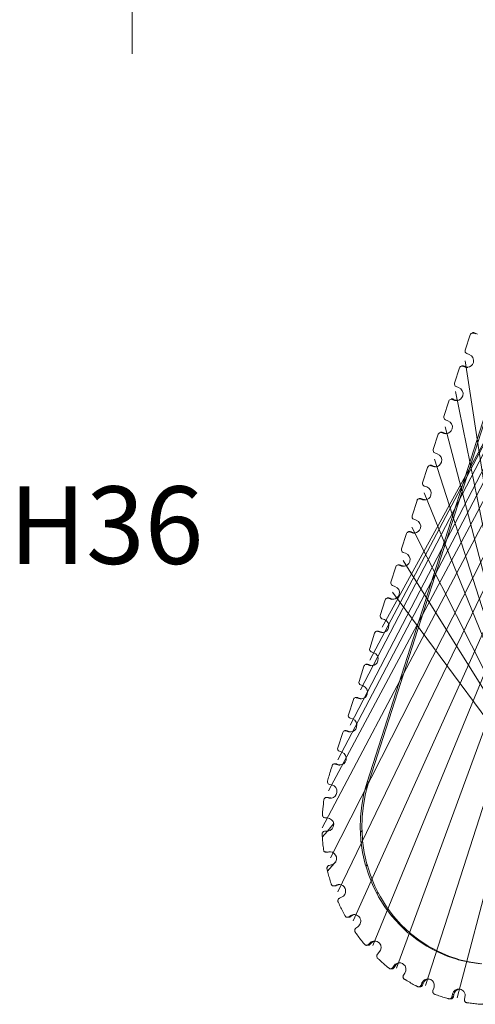
# Model space of a CAD drawing. Units: inches. Extents: x -66 to -12, y -37 to 232.
# Drawn here: x -64 to -47, y 39 to 76 of the extents above; entities that cross this region are included whole.
import ezdxf

# ---------------------------------------------------------------- set-up
doc = ezdxf.new("R2010")
doc.units = ezdxf.units.IN
doc.header["$MEASUREMENT"] = 0
doc.layers.add('Layer 1', color=7, linetype='Continuous')

msp = doc.modelspace()

# ---------------------------------------------------------------- linework, layer by layer
at = {"layer": 'Layer 1', "color": 251, "lineweight": 9}
for points in [[(-59.918, 97.552), (-59.918, 75.096)], [(-38.557, 75.19), (-50.501, 53.503)], [(-39.191, 74.522), (-50.968, 52.262)], [(-39.657, 73.55), (-51.317, 51.137)], [(-39.89, 72.542), (-51.706, 49.816)], [(-51.064, 47.669), (-46.392, 62.221), (-46.041, 63.316), (-45.69, 64.411), (-45.339, 65.504), (-44.99, 66.599), (-44.635, 67.692), (-44.285, 68.79), (-43.935, 69.883), (-43.584, 70.98), (-43.302, 71.854)], [(-43.24, 71.854), (-43.536, 70.923), (-43.891, 69.83), (-44.242, 68.736), (-44.593, 67.643), (-44.942, 66.547), (-45.294, 65.453), (-45.645, 64.36), (-45.998, 63.266), (-46.349, 62.173), (-51.003, 47.669)], [(-40.277, 71.144), (-52.171, 48.498)], [(-40.433, 69.98), (-52.52, 47.333)], [(-40.743, 68.7), (-52.752, 45.937)], [(-40.938, 67.459), (-52.442, 44.811)], [(-41.21, 66.217), (-52.171, 43.53)], [(-41.441, 64.974), (-51.588, 42.444)], [(-47.037, 64.599), (-47.098, 64.599)], [(-46.972, 64.546), (-47.065, 64.576)], [(-47.058, 64.582), (-46.995, 64.582)], [(-47, 64.576), (-47.021, 64.582), (-47.032, 64.582)], [(-46.908, 64.544), (-47, 64.576)], [(-47.186, 64.514), (-47.373, 63.939)], [(-47.218, 63.776), (-47.311, 63.81)], [(-41.751, 63.695), (-50.854, 41.513)], [(-43.973, 41.389), (-47.372, 63.53)], [(-47.587, 63.266), (-47.773, 62.69)], [(-47.435, 63.349), (-47.5, 63.349)], [(-47.373, 63.294), (-47.466, 63.329)], [(-47.459, 63.332), (-47.394, 63.332)], [(-47.401, 63.329), (-47.419, 63.332), (-47.432, 63.334)], [(-47.31, 63.296), (-47.401, 63.329)], [(-47.304, 63.299), (-47.366, 63.299)], [(-47.31, 63.296), (-47.266, 63.286)], [(-41.946, 62.453), (-49.96, 40.659)], [(-43.321, 40.68), (-47.731, 62.378)], [(-47.619, 62.529), (-47.713, 62.562)], [(-47.988, 62.019), (-48.173, 61.439)], [(-47.839, 62.1), (-47.901, 62.1)], [(-47.773, 62.046), (-47.867, 62.079)], [(-47.858, 62.084), (-47.796, 62.084)], [(-47.802, 62.081), (-47.82, 62.084), (-47.834, 62.086)], [(-47.712, 62.046), (-47.802, 62.081)], [(-47.704, 62.051), (-47.767, 62.051)], [(-47.665, 62.036), (-47.691, 62.042), (-47.694, 62.042), (-47.713, 62.046)], [(-48.02, 61.279), (-48.113, 61.313)], [(-42.063, 61.134), (-48.872, 40.001)], [(-48.239, 60.851), (-48.302, 60.851)], [(-48.173, 60.798), (-48.267, 60.832)], [(-48.26, 60.835), (-48.195, 60.835)], [(-48.203, 60.832), (-48.221, 60.837), (-48.233, 60.837)], [(-48.113, 60.8), (-48.203, 60.832)], [(-42.609, 40.026), (-48.126, 61.048)], [(-48.388, 60.766), (-48.574, 60.19)], [(-48.105, 60.802), (-48.168, 60.802)], [(-48.113, 60.8), (-48.065, 60.788)], [(-42.051, 39.67), (-48.522, 59.826)], [(-48.421, 60.03), (-48.515, 60.063)], [(-42.296, 59.933), (-47.67, 39.535)], [(-48.788, 59.518), (-48.975, 58.943)], [(-48.64, 59.601), (-48.703, 59.601)], [(-48.574, 59.551), (-48.668, 59.583)], [(-48.658, 59.587), (-48.597, 59.587)], [(-48.604, 59.583), (-48.623, 59.588), (-48.635, 59.588)], [(-48.513, 59.551), (-48.604, 59.583)], [(-48.506, 59.554), (-48.567, 59.554)], [(-48.513, 59.551), (-48.466, 59.539)], [(-48.821, 58.782), (-48.913, 58.814)], [(-49.181, 58.27), (-49.367, 57.695)], [(-49.04, 58.352), (-49.104, 58.352)], [(-48.975, 58.303), (-49.067, 58.334)], [(-49.059, 58.338), (-48.998, 58.338)], [(-49.004, 58.333), (-49.023, 58.34), (-49.035, 58.341)], [(-48.913, 58.302), (-49.004, 58.333)], [(-48.906, 58.305), (-48.969, 58.305)], [(-41.183, 39.581), (-48.918, 58.567)], [(-48.913, 58.302), (-48.868, 58.291)], [(-49.214, 57.533), (-49.306, 57.567)], [(-40.399, 39.488), (-49.386, 57.274)], [(-49.582, 57.024), (-49.768, 56.447)], [(-49.441, 57.102), (-49.504, 57.102)], [(-49.461, 57.089), (-49.398, 57.089)], [(-49.367, 57.054), (-49.46, 57.087)], [(-49.406, 57.087), (-49.424, 57.09), (-49.435, 57.091)], [(-49.313, 57.052), (-49.406, 57.087)], [(-49.306, 57.055), (-49.37, 57.055)], [(-49.313, 57.052), (-49.268, 57.043)], [(-39.503, 39.665), (-49.708, 56.014)], [(-49.614, 56.287), (-49.706, 56.317)], [(-49.984, 55.775), (-50.169, 55.2)], [(-49.843, 55.853), (-49.905, 55.853)], [(-49.86, 55.841), (-49.799, 55.841)], [(-49.768, 55.804), (-49.86, 55.84)], [(-49.807, 55.838), (-49.824, 55.842), (-49.836, 55.843)], [(-49.714, 55.806), (-49.807, 55.838)], [(-49.707, 55.81), (-49.77, 55.81)], [(-49.669, 55.792), (-49.693, 55.801), (-49.697, 55.801), (-49.714, 55.804)], [(-50.015, 55.038), (-50.107, 55.07)], [(-50.382, 54.527), (-50.569, 53.947)], [(-50.244, 54.604), (-50.305, 54.604)], [(-50.262, 54.592), (-50.199, 54.592)], [(-50.169, 54.556), (-50.262, 54.589)], [(-50.206, 54.59), (-50.226, 54.593), (-50.237, 54.594)], [(-50.115, 54.557), (-50.206, 54.59)], [(-50.107, 54.56), (-50.171, 54.56)], [(-50.07, 54.544), (-50.095, 54.553), (-50.098, 54.553), (-50.115, 54.556)], [(-38.832, 39.599), (-50.105, 54.826)], [(-50.414, 53.787), (-50.509, 53.819)], [(-50.783, 53.276), (-50.968, 52.699)], [(-50.644, 53.354), (-50.708, 53.354)], [(-50.662, 53.342), (-50.599, 53.342)], [(-50.569, 53.308), (-50.66, 53.34)], [(-50.608, 53.34), (-50.625, 53.344), (-50.639, 53.346)], [(-50.516, 53.308), (-50.608, 53.34)], [(-50.509, 53.311), (-50.57, 53.311)], [(-50.516, 53.308), (-50.47, 53.296)], [(-50.815, 52.539), (-50.907, 52.57)], [(-51.184, 52.028), (-51.369, 51.452)], [(-51.046, 52.105), (-51.108, 52.105)], [(-51.063, 52.094), (-51, 52.094)], [(-50.968, 52.062), (-51.061, 52.092)], [(-51.009, 52.092), (-51.028, 52.098), (-51.04, 52.098)], [(-50.916, 52.062), (-51.009, 52.092)], [(-50.908, 52.063), (-50.971, 52.063)], [(-50.916, 52.062), (-50.87, 52.048)], [(-51.216, 51.292), (-51.308, 51.324)], [(-51.447, 50.856), (-51.509, 50.856)], [(-51.402, 50.845), (-51.464, 50.845)], [(-51.369, 50.812), (-51.462, 50.844)], [(-51.409, 50.843), (-51.428, 50.848), (-51.44, 50.848)], [(-51.409, 50.843), (-51.318, 50.811)], [(-51.584, 50.78), (-51.769, 50.205)], [(-51.372, 50.812), (-51.309, 50.812)], [(-51.272, 50.8), (-51.318, 50.811)], [(-51.616, 50.043), (-51.709, 50.076)], [(-51.985, 49.532), (-52.171, 48.956)], [(-51.848, 49.606), (-51.909, 49.606), (-51.912, 49.606)], [(-51.864, 49.597), (-51.801, 49.597)], [(-51.769, 49.564), (-51.863, 49.596)], [(-51.81, 49.596), (-51.828, 49.599), (-51.842, 49.6)], [(-51.72, 49.564), (-51.81, 49.596)], [(-51.71, 49.565), (-51.772, 49.565)], [(-51.72, 49.564), (-51.674, 49.554)], [(-52.017, 48.794), (-52.109, 48.827)], [(-52.327, 48.355), (-52.333, 48.355)], [(-52.27, 48.355), (-52.295, 48.355), (-52.298, 48.355)], [(-52.265, 48.348), (-52.202, 48.348)], [(-52.171, 48.313), (-52.263, 48.346)], [(-52.119, 48.315), (-52.211, 48.347)], [(-52.112, 48.316), (-52.173, 48.316)], [(-52.074, 48.301), (-52.098, 48.309), (-52.102, 48.309), (-52.119, 48.313)], [(-52.395, 47.562), (-52.481, 47.579)], [(-51.064, 47.669), (-51.098, 47.537), (-51.104, 47.533), (-51.185, 47.236), (-51.268, 46.801), (-51.314, 46.353), (-51.325, 45.907), (-51.318, 45.774), (-51.297, 45.456), (-51.236, 45.013), (-51.135, 44.579), (-51.111, 44.505), (-51, 44.156), (-50.831, 43.743), (-50.701, 43.482), (-50.631, 43.346), (-50.395, 42.971), (-50.141, 42.628), (-50.133, 42.621), (-49.839, 42.29), (-49.526, 41.991), (-49.45, 41.932), (-49.181, 41.724), (-48.821, 41.482), (-48.635, 41.384), (-48.442, 41.28), (-48.048, 41.109), (-47.687, 40.991), (-47.641, 40.975), (-47.226, 40.88), (-46.8, 40.822)], [(-51.003, 47.669), (-51.011, 47.644), (-51.122, 47.236), (-51.203, 46.801), (-51.25, 46.353), (-51.261, 45.907), (-51.257, 45.845), (-51.236, 45.456), (-51.171, 45.013), (-51.072, 44.579), (-51.064, 44.559), (-50.939, 44.156), (-50.771, 43.743), (-50.658, 43.524), (-50.567, 43.346), (-50.334, 42.971), (-50.106, 42.67), (-50.07, 42.621), (-49.78, 42.29), (-49.462, 41.991), (-49.426, 41.963), (-49.122, 41.724), (-48.762, 41.482), (-48.614, 41.405), (-48.38, 41.28), (-47.985, 41.109), (-47.674, 41.004), (-47.581, 40.975), (-47.16, 40.88), (-46.739, 40.822)], [(-51.096, 47.534), (-51.094, 47.539), (-51.004, 47.646)], [(-51.059, 47.67), (-50.994, 47.67)], [(-52.551, 47.091), (-52.595, 47.091), (-52.613, 47.091)], [(-52.493, 47.066), (-52.578, 47.086)], [(-52.578, 47.086), (-52.517, 47.086)], [(-52.543, 47.086), (-52.543, 47.086), (-52.525, 47.085)], [(-52.438, 47.067), (-52.525, 47.085)], [(-52.43, 47.068), (-52.493, 47.068)], [(-52.421, 47.066), (-52.438, 47.066)], [(-52.753, 45.586), (-52.555, 45.818), (-52.328, 46.087)], [(-52.566, 46.322), (-52.653, 46.322)], [(-52.57, 45.814), (-52.656, 45.814)], [(-51.251, 45.847), (-51.313, 45.775)], [(-52.67, 45.035), (-52.604, 45.035)], [(-52.53, 45.025), (-52.594, 45.025)], [(-52.507, 45.041), (-52.573, 45.027), (-52.591, 45.024)], [(-52.538, 45.024), (-52.453, 45.041)], [(-52.508, 45.042), (-52.444, 45.042)], [(-52.438, 45.044), (-52.448, 45.041), (-52.453, 45.041)], [(-52.555, 44.309), (-52.31, 44.598), (-52.252, 44.668)], [(-52.416, 44.544), (-52.498, 44.524)], [(-51.057, 44.56), (-51.104, 44.506)], [(-52.205, 43.797), (-52.287, 43.764)], [(-52.237, 43.763), (-52.154, 43.797)], [(-52.209, 43.797), (-52.145, 43.797)], [(-52.154, 43.797), (-52.119, 43.808), (-52.116, 43.808), (-52.095, 43.814)], [(-52.366, 43.762), (-52.366, 43.762)], [(-52.321, 43.762), (-52.304, 43.762)], [(-52.227, 43.764), (-52.289, 43.764)], [(-50.654, 43.525), (-50.692, 43.482)], [(-52.027, 43.329), (-52.106, 43.289)], [(-51.629, 42.638), (-51.554, 42.674), (-51.551, 42.674), (-51.544, 42.677), (-51.53, 42.677)], [(-50.1, 42.67), (-50.135, 42.629)], [(-51.834, 42.576), (-51.822, 42.576), (-51.768, 42.576)], [(-51.697, 42.591), (-51.759, 42.591)], [(-51.684, 42.638), (-51.755, 42.589)], [(-51.704, 42.589), (-51.631, 42.638)], [(-51.685, 42.638), (-51.623, 42.638)], [(-51.42, 42.217), (-51.491, 42.163)], [(-49.422, 41.963), (-49.445, 41.932)], [(-50.955, 41.612), (-51.019, 41.548)], [(-50.956, 41.548), (-51.019, 41.548)], [(-50.964, 41.548), (-50.901, 41.612)], [(-50.957, 41.612), (-50.894, 41.612)], [(-50.763, 41.682), (-50.822, 41.666), (-50.901, 41.612)], [(-51.087, 41.52), (-51.025, 41.52)], [(-51.076, 41.519), (-51.079, 41.519)], [(-50.619, 41.251), (-50.675, 41.185)], [(-48.609, 41.405), (-48.63, 41.384)], [(-47.669, 41.004), (-47.681, 40.991)], [(-50.224, 40.637), (-50.223, 40.637)], [(-50.162, 40.637), (-50.162, 40.637)], [(-50.036, 40.679), (-50.098, 40.679)], [(-50.051, 40.755), (-50.095, 40.676)], [(-50.051, 40.754), (-49.988, 40.754)], [(-50.045, 40.677), (-49.996, 40.754)], [(-49.649, 40.469), (-49.695, 40.389)], [(-49.002, 40.096), (-49.035, 40.014)], [(-49.002, 40.097), (-48.94, 40.097)], [(-48.981, 40.012), (-48.948, 40.097)], [(-49.149, 39.953), (-49.121, 39.953), (-49.087, 39.953)], [(-48.973, 40.014), (-49.036, 40.014)], [(-48.556, 39.9), (-48.588, 39.814)], [(-47.97, 39.5), (-47.907, 39.5)], [(-47.851, 39.67), (-47.869, 39.581)], [(-47.806, 39.58), (-47.869, 39.58)], [(-47.853, 39.67), (-47.789, 39.67)], [(-47.814, 39.581), (-47.796, 39.669)], [(-47.379, 39.567), (-47.397, 39.478)]]:
    msp.add_lwpolyline(points, dxfattribs=at)
for points, knots in [([(-47.186, 64.514), (-47.186, 64.514), (-47.186, 64.519), (-47.186, 64.519), (-47.172, 64.556), (-47.132, 64.582), (-47.093, 64.582), (-47.082, 64.582), (-47.076, 64.582), (-47.065, 64.576)], [0, 0, 0, 0, 1, 1, 1, 2, 2, 2, 3, 3, 3, 3]), ([(-47.373, 63.294), (-47.347, 63.287), (-47.318, 63.285), (-47.295, 63.287), (-47.295, 63.287), (-47.291, 63.291), (-47.291, 63.291), (-47.186, 63.294), (-47.093, 63.358), (-47.061, 63.47), (-47.025, 63.598), (-47.093, 63.731), (-47.218, 63.776)], [0, 0, 0, 0, 1, 1, 1, 2, 2, 2, 3, 3, 3, 4, 4, 4, 4]), ([(-47.466, 63.329), (-47.478, 63.334), (-47.484, 63.334), (-47.495, 63.334), (-47.532, 63.334), (-47.572, 63.308), (-47.587, 63.269), (-47.587, 63.269), (-47.587, 63.266), (-47.587, 63.266)], [0, 0, 0, 0, 1, 1, 1, 2, 2, 2, 3, 3, 3, 3]), ([(-47.773, 62.046), (-47.744, 62.039), (-47.723, 62.036), (-47.694, 62.042), (-47.694, 62.042), (-47.691, 62.042), (-47.691, 62.042), (-47.587, 62.046), (-47.495, 62.111), (-47.463, 62.221), (-47.425, 62.35), (-47.495, 62.484), (-47.619, 62.529)], [0, 0, 0, 0, 1, 1, 1, 2, 2, 2, 3, 3, 3, 4, 4, 4, 4]), ([(-47.867, 62.079), (-47.876, 62.082), (-47.884, 62.086), (-47.895, 62.086), (-47.935, 62.086), (-47.973, 62.061), (-47.988, 62.022), (-47.988, 62.022), (-47.988, 62.019), (-47.988, 62.019)], [0, 0, 0, 0, 1, 1, 1, 2, 2, 2, 3, 3, 3, 3]), ([(-48.173, 60.798), (-48.143, 60.788), (-48.113, 60.788), (-48.084, 60.792), (-47.982, 60.798), (-47.891, 60.87), (-47.864, 60.975), (-47.828, 61.098), (-47.895, 61.234), (-48.02, 61.279)], [0, 0, 0, 0, 1, 1, 1, 2, 2, 2, 3, 3, 3, 3]), ([(-48.388, 60.766), (-48.388, 60.766), (-48.388, 60.769), (-48.388, 60.769), (-48.37, 60.82), (-48.317, 60.849), (-48.267, 60.832)], [0, 0, 0, 0, 1, 1, 1, 2, 2, 2, 2]), ([(-48.574, 59.551), (-48.543, 59.54), (-48.515, 59.54), (-48.486, 59.544), (-48.38, 59.551), (-48.292, 59.617), (-48.265, 59.723), (-48.227, 59.851), (-48.296, 59.987), (-48.421, 60.03)], [0, 0, 0, 0, 1, 1, 1, 2, 2, 2, 3, 3, 3, 3]), ([(-48.788, 59.518), (-48.788, 59.518), (-48.788, 59.522), (-48.788, 59.522), (-48.771, 59.572), (-48.718, 59.601), (-48.668, 59.583)], [0, 0, 0, 0, 1, 1, 1, 2, 2, 2, 2]), ([(-48.975, 58.303), (-48.942, 58.291), (-48.913, 58.291), (-48.886, 58.294), (-48.781, 58.303), (-48.691, 58.372), (-48.662, 58.474), (-48.628, 58.603), (-48.696, 58.739), (-48.821, 58.782)], [0, 0, 0, 0, 1, 1, 1, 2, 2, 2, 3, 3, 3, 3]), ([(-49.067, 58.334), (-49.079, 58.339), (-49.086, 58.339), (-49.097, 58.339), (-49.136, 58.342), (-49.176, 58.313), (-49.191, 58.275), (-49.191, 58.275), (-49.191, 58.271), (-49.191, 58.271)], [0, 0, 0, 0, 1, 1, 1, 2, 2, 2, 3, 3, 3, 3]), ([(-49.367, 57.054), (-49.335, 57.044), (-49.306, 57.044), (-49.278, 57.047), (-49.174, 57.054), (-49.085, 57.123), (-49.056, 57.227), (-49.02, 57.355), (-49.087, 57.487), (-49.214, 57.533)], [0, 0, 0, 0, 1, 1, 1, 2, 2, 2, 3, 3, 3, 3]), ([(-49.46, 57.087), (-49.47, 57.091), (-49.478, 57.091), (-49.49, 57.091), (-49.528, 57.091), (-49.568, 57.066), (-49.582, 57.027), (-49.582, 57.027), (-49.582, 57.024), (-49.582, 57.024)], [0, 0, 0, 0, 1, 1, 1, 2, 2, 2, 3, 3, 3, 3]), ([(-49.768, 55.804), (-49.74, 55.797), (-49.718, 55.793), (-49.689, 55.801), (-49.689, 55.801), (-49.685, 55.801), (-49.685, 55.801), (-49.582, 55.804), (-49.49, 55.867), (-49.457, 55.978), (-49.422, 56.107), (-49.49, 56.24), (-49.614, 56.287)], [0, 0, 0, 0, 1, 1, 1, 2, 2, 2, 3, 3, 3, 4, 4, 4, 4]), ([(-49.86, 55.84), (-49.869, 55.844), (-49.879, 55.844), (-49.889, 55.844), (-49.93, 55.844), (-49.968, 55.819), (-49.984, 55.779), (-49.984, 55.779), (-49.984, 55.775), (-49.984, 55.775)], [0, 0, 0, 0, 1, 1, 1, 2, 2, 2, 3, 3, 3, 3]), ([(-50.169, 54.556), (-50.14, 54.547), (-50.117, 54.544), (-50.09, 54.553), (-50.09, 54.553), (-50.086, 54.553), (-50.086, 54.553), (-49.984, 54.556), (-49.889, 54.62), (-49.856, 54.731), (-49.822, 54.86), (-49.889, 54.993), (-50.015, 55.038)], [0, 0, 0, 0, 1, 1, 1, 2, 2, 2, 3, 3, 3, 4, 4, 4, 4]), ([(-50.262, 54.589), (-50.272, 54.592), (-50.282, 54.595), (-50.293, 54.595), (-50.331, 54.595), (-50.368, 54.57), (-50.382, 54.531), (-50.382, 54.531), (-50.382, 54.527), (-50.382, 54.527)], [0, 0, 0, 0, 1, 1, 1, 2, 2, 2, 3, 3, 3, 3]), ([(-50.569, 53.308), (-50.535, 53.297), (-50.509, 53.297), (-50.478, 53.301), (-50.376, 53.308), (-50.286, 53.38), (-50.258, 53.482), (-50.22, 53.608), (-50.29, 53.745), (-50.414, 53.787)], [0, 0, 0, 0, 1, 1, 1, 2, 2, 2, 3, 3, 3, 3]), ([(-50.783, 53.276), (-50.783, 53.276), (-50.783, 53.279), (-50.783, 53.279), (-50.766, 53.328), (-50.711, 53.358), (-50.66, 53.34)], [0, 0, 0, 0, 1, 1, 1, 2, 2, 2, 2]), ([(-50.968, 52.062), (-50.936, 52.049), (-50.907, 52.049), (-50.88, 52.052), (-50.776, 52.062), (-50.687, 52.127), (-50.657, 52.232), (-50.623, 52.361), (-50.689, 52.496), (-50.815, 52.539)], [0, 0, 0, 0, 1, 1, 1, 2, 2, 2, 3, 3, 3, 3]), ([(-51.061, 52.092), (-51.073, 52.096), (-51.082, 52.096), (-51.094, 52.096), (-51.134, 52.096), (-51.168, 52.071), (-51.184, 52.031), (-51.184, 52.031), (-51.184, 52.028), (-51.184, 52.028)], [0, 0, 0, 0, 1, 1, 1, 2, 2, 2, 3, 3, 3, 3]), ([(-51.369, 50.812), (-51.338, 50.801), (-51.308, 50.801), (-51.28, 50.805), (-51.175, 50.812), (-51.086, 50.879), (-51.059, 50.983), (-51.022, 51.113), (-51.09, 51.248), (-51.216, 51.292)], [0, 0, 0, 0, 1, 1, 1, 2, 2, 2, 3, 3, 3, 3]), ([(-51.462, 50.844), (-51.473, 50.848), (-51.483, 50.848), (-51.495, 50.848), (-51.533, 50.848), (-51.568, 50.823), (-51.584, 50.784), (-51.584, 50.784), (-51.584, 50.78), (-51.584, 50.78)], [0, 0, 0, 0, 1, 1, 1, 2, 2, 2, 3, 3, 3, 3]), ([(-51.769, 49.564), (-51.742, 49.558), (-51.709, 49.554), (-51.684, 49.558), (-51.579, 49.561), (-51.486, 49.632), (-51.459, 49.737), (-51.423, 49.865), (-51.491, 49.997), (-51.616, 50.043)], [0, 0, 0, 0, 1, 1, 1, 2, 2, 2, 3, 3, 3, 3]), ([(-51.863, 49.596), (-51.873, 49.599), (-51.881, 49.599), (-51.891, 49.599), (-51.891, 49.599), (-51.895, 49.599), (-51.895, 49.599), (-51.933, 49.599), (-51.969, 49.575), (-51.985, 49.536), (-51.985, 49.536), (-51.985, 49.532), (-51.985, 49.532)], [0, 0, 0, 0, 1, 1, 1, 2, 2, 2, 3, 3, 3, 4, 4, 4, 4]), ([(-52.171, 48.313), (-52.141, 48.306), (-52.119, 48.301), (-52.092, 48.31), (-52.092, 48.31), (-52.088, 48.31), (-52.088, 48.31), (-51.985, 48.313), (-51.891, 48.377), (-51.86, 48.487), (-51.824, 48.617), (-51.891, 48.749), (-52.017, 48.794)], [0, 0, 0, 0, 1, 1, 1, 2, 2, 2, 3, 3, 3, 4, 4, 4, 4]), ([(-52.263, 48.346), (-52.267, 48.346), (-52.27, 48.348), (-52.278, 48.348), (-52.278, 48.348), (-52.281, 48.348), (-52.281, 48.348), (-52.287, 48.351), (-52.298, 48.351), (-52.31, 48.348), (-52.31, 48.348), (-52.317, 48.348), (-52.317, 48.348), (-52.335, 48.346), (-52.352, 48.334), (-52.363, 48.32), (-52.37, 48.313), (-52.373, 48.306), (-52.376, 48.298), (-52.38, 48.294), (-52.38, 48.292), (-52.385, 48.288), (-52.385, 48.288), (-52.385, 48.285), (-52.385, 48.285), (-52.385, 48.285), (-52.385, 48.28), (-52.385, 48.28), (-52.385, 48.28), (-52.387, 48.277), (-52.387, 48.277), (-52.387, 48.277), (-52.387, 48.268), (-52.387, 48.268), (-52.387, 48.268), (-52.409, 48.207), (-52.409, 48.207), (-52.438, 48.116), (-52.463, 48.038), (-52.484, 47.962), (-52.507, 47.887), (-52.524, 47.821), (-52.542, 47.755), (-52.545, 47.741), (-52.55, 47.726), (-52.552, 47.71), (-52.555, 47.702), (-52.555, 47.693), (-52.555, 47.683), (-52.555, 47.677), (-52.555, 47.665), (-52.552, 47.659), (-52.55, 47.637), (-52.538, 47.62), (-52.528, 47.604), (-52.514, 47.595), (-52.496, 47.584), (-52.481, 47.579)], [0, 0, 0, 0, 1, 1, 1, 2, 2, 2, 3, 3, 3, 4, 4, 4, 5, 5, 5, 6, 6, 6, 7, 7, 7, 8, 8, 8, 9, 9, 9, 10, 10, 10, 11, 11, 11, 12, 12, 12, 13, 13, 13, 14, 14, 14, 15, 15, 15, 16, 16, 16, 17, 17, 17, 18, 18, 18, 19, 19, 19, 19]), ([(-52.263, 48.349), (-52.263, 48.349), (-52.263, 48.349), (-52.263, 48.349), (-52.252, 48.353), (-52.241, 48.353), (-52.229, 48.351), (-52.222, 48.35), (-52.216, 48.348), (-52.211, 48.347)], [0, 0, 0, 0, 1, 1, 1, 2, 2, 2, 3, 3, 3, 3]), ([(-52.493, 47.066), (-52.47, 47.061), (-52.448, 47.061), (-52.427, 47.066), (-52.427, 47.066), (-52.409, 47.066), (-52.409, 47.066), (-52.307, 47.083), (-52.215, 47.168), (-52.202, 47.277), (-52.18, 47.408), (-52.267, 47.533), (-52.395, 47.562)], [0, 0, 0, 0, 1, 1, 1, 2, 2, 2, 3, 3, 3, 4, 4, 4, 4]), ([(-52.693, 47), (-52.707, 46.89), (-52.719, 46.777), (-52.731, 46.658), (-52.738, 46.596), (-52.741, 46.535), (-52.745, 46.475), (-52.745, 46.461), (-52.749, 46.446), (-52.749, 46.433), (-52.749, 46.433), (-52.749, 46.425), (-52.749, 46.425), (-52.749, 46.425), (-52.749, 46.418), (-52.749, 46.418), (-52.749, 46.415), (-52.749, 46.412), (-52.745, 46.403), (-52.745, 46.396), (-52.741, 46.386), (-52.738, 46.377), (-52.731, 46.36), (-52.717, 46.346), (-52.703, 46.336), (-52.686, 46.329), (-52.671, 46.322), (-52.653, 46.322)], [0, 0, 0, 0, 1, 1, 1, 2, 2, 2, 3, 3, 3, 4, 4, 4, 5, 5, 5, 6, 6, 6, 7, 7, 7, 8, 8, 8, 9, 9, 9, 9]), ([(-52.578, 47.086), (-52.578, 47.086), (-52.596, 47.086), (-52.596, 47.086), (-52.641, 47.086), (-52.681, 47.058), (-52.693, 47.007), (-52.693, 47.007), (-52.693, 47), (-52.693, 47)], [0, 0, 0, 0, 1, 1, 1, 2, 2, 2, 3, 3, 3, 3]), ([(-52.566, 46.322), (-52.438, 46.315), (-52.335, 46.211), (-52.324, 46.087), (-52.324, 46.087), (-52.324, 46.077), (-52.324, 46.077), (-52.319, 45.943), (-52.421, 45.832), (-52.552, 45.817), (-52.559, 45.814), (-52.563, 45.814), (-52.57, 45.814)], [0, 0, 0, 0, 1, 1, 1, 2, 2, 2, 3, 3, 3, 4, 4, 4, 4]), ([(-52.656, 45.814), (-52.668, 45.814), (-52.678, 45.811), (-52.69, 45.807), (-52.696, 45.807), (-52.707, 45.798), (-52.717, 45.793), (-52.724, 45.785), (-52.731, 45.778), (-52.738, 45.767), (-52.745, 45.76), (-52.749, 45.749), (-52.752, 45.738), (-52.752, 45.727), (-52.755, 45.717), (-52.755, 45.708), (-52.755, 45.708), (-52.755, 45.697), (-52.755, 45.697), (-52.752, 45.688), (-52.752, 45.685), (-52.752, 45.68), (-52.752, 45.68), (-52.752, 45.625), (-52.752, 45.625), (-52.752, 45.609), (-52.749, 45.598), (-52.749, 45.585), (-52.745, 45.527), (-52.741, 45.467), (-52.735, 45.406), (-52.731, 45.336), (-52.724, 45.263), (-52.713, 45.192), (-52.713, 45.173), (-52.71, 45.153), (-52.707, 45.135), (-52.707, 45.135), (-52.707, 45.125), (-52.707, 45.125), (-52.707, 45.119), (-52.707, 45.114), (-52.703, 45.109), (-52.703, 45.099), (-52.7, 45.088), (-52.696, 45.079), (-52.693, 45.069), (-52.686, 45.058), (-52.678, 45.053), (-52.671, 45.044), (-52.66, 45.037), (-52.65, 45.031), (-52.641, 45.027), (-52.63, 45.024), (-52.62, 45.024), (-52.62, 45.024), (-52.591, 45.024), (-52.591, 45.024)], [0, 0, 0, 0, 1, 1, 1, 2, 2, 2, 3, 3, 3, 4, 4, 4, 5, 5, 5, 6, 6, 6, 7, 7, 7, 8, 8, 8, 9, 9, 9, 10, 10, 10, 11, 11, 11, 12, 12, 12, 13, 13, 13, 14, 14, 14, 15, 15, 15, 16, 16, 16, 17, 17, 17, 18, 18, 18, 19, 19, 19, 19]), ([(-52.538, 45.024), (-52.55, 45.023), (-52.561, 45.022), (-52.572, 45.023), (-52.581, 45.025), (-52.59, 45.029), (-52.598, 45.032)], [0, 0, 0, 0, 1, 1, 1, 2, 2, 2, 2]), ([(-52.416, 44.544), (-52.373, 44.555), (-52.335, 44.574), (-52.307, 44.598), (-52.307, 44.598), (-52.248, 44.667), (-52.248, 44.667), (-52.22, 44.719), (-52.209, 44.78), (-52.223, 44.846), (-52.245, 44.95), (-52.335, 45.031), (-52.438, 45.041), (-52.438, 45.041), (-52.442, 45.041), (-52.442, 45.041), (-52.463, 45.044), (-52.484, 45.044), (-52.507, 45.041)], [0, 0, 0, 0, 1, 1, 1, 2, 2, 2, 3, 3, 3, 4, 4, 4, 5, 5, 5, 6, 6, 6, 6]), ([(-52.498, 44.524), (-52.51, 44.52), (-52.519, 44.516), (-52.528, 44.513), (-52.538, 44.509), (-52.545, 44.502), (-52.552, 44.492), (-52.559, 44.483), (-52.566, 44.473), (-52.57, 44.462), (-52.573, 44.451), (-52.578, 44.441), (-52.578, 44.431), (-52.581, 44.419), (-52.578, 44.408), (-52.578, 44.402), (-52.573, 44.394), (-52.573, 44.389), (-52.573, 44.386), (-52.573, 44.384), (-52.57, 44.376), (-52.57, 44.373), (-52.566, 44.355), (-52.563, 44.337), (-52.555, 44.319), (-52.555, 44.316), (-52.552, 44.313), (-52.552, 44.309), (-52.534, 44.245), (-52.519, 44.177), (-52.503, 44.107), (-52.481, 44.04), (-52.463, 43.969), (-52.438, 43.9), (-52.434, 43.884), (-52.427, 43.865), (-52.424, 43.847), (-52.421, 43.844), (-52.421, 43.84), (-52.421, 43.837), (-52.416, 43.833), (-52.416, 43.829), (-52.416, 43.822), (-52.413, 43.815), (-52.404, 43.805), (-52.401, 43.797), (-52.395, 43.786), (-52.387, 43.779), (-52.376, 43.772), (-52.37, 43.764), (-52.359, 43.76), (-52.35, 43.757), (-52.339, 43.757), (-52.328, 43.754), (-52.317, 43.757), (-52.307, 43.757), (-52.295, 43.76), (-52.287, 43.764)], [0, 0, 0, 0, 1, 1, 1, 2, 2, 2, 3, 3, 3, 4, 4, 4, 5, 5, 5, 6, 6, 6, 7, 7, 7, 8, 8, 8, 9, 9, 9, 10, 10, 10, 11, 11, 11, 12, 12, 12, 13, 13, 13, 14, 14, 14, 15, 15, 15, 16, 16, 16, 17, 17, 17, 18, 18, 18, 19, 19, 19, 19]), ([(-52.027, 43.329), (-51.921, 43.371), (-51.86, 43.482), (-51.876, 43.593), (-51.876, 43.615), (-51.881, 43.636), (-51.891, 43.658), (-51.928, 43.746), (-52.013, 43.805), (-52.106, 43.808), (-52.106, 43.808), (-52.109, 43.808), (-52.109, 43.808), (-52.141, 43.815), (-52.175, 43.808), (-52.205, 43.797)], [0, 0, 0, 0, 1, 1, 1, 2, 2, 2, 3, 3, 3, 4, 4, 4, 5, 5, 5, 5]), ([(-52.237, 43.763), (-52.246, 43.759), (-52.256, 43.755), (-52.269, 43.755), (-52.276, 43.755), (-52.286, 43.757), (-52.295, 43.759)], [0, 0, 0, 0, 1, 1, 1, 2, 2, 2, 2]), ([(-52.106, 43.289), (-52.116, 43.286), (-52.123, 43.283), (-52.13, 43.277), (-52.138, 43.266), (-52.144, 43.26), (-52.151, 43.249), (-52.158, 43.24), (-52.162, 43.229), (-52.162, 43.218), (-52.168, 43.208), (-52.168, 43.197), (-52.168, 43.187), (-52.162, 43.174), (-52.162, 43.164), (-52.158, 43.153), (-52.154, 43.149), (-52.154, 43.146), (-52.151, 43.142), (-52.151, 43.138), (-52.148, 43.131), (-52.144, 43.128), (-52.138, 43.114), (-52.13, 43.097), (-52.123, 43.079), (-52.095, 43.015), (-52.062, 42.949), (-52.031, 42.886), (-51.999, 42.82), (-51.966, 42.757), (-51.93, 42.69), (-51.923, 42.677), (-51.912, 42.66), (-51.905, 42.646), (-51.902, 42.641), (-51.902, 42.638), (-51.899, 42.634), (-51.899, 42.629), (-51.895, 42.624), (-51.891, 42.621), (-51.888, 42.615), (-51.881, 42.607), (-51.873, 42.599), (-51.866, 42.593), (-51.856, 42.586), (-51.848, 42.582), (-51.839, 42.574), (-51.827, 42.574), (-51.817, 42.574), (-51.817, 42.574), (-51.804, 42.574), (-51.804, 42.574), (-51.798, 42.574), (-51.791, 42.574), (-51.782, 42.577), (-51.772, 42.577), (-51.765, 42.586), (-51.755, 42.589)], [0, 0, 0, 0, 1, 1, 1, 2, 2, 2, 3, 3, 3, 4, 4, 4, 5, 5, 5, 6, 6, 6, 7, 7, 7, 8, 8, 8, 9, 9, 9, 10, 10, 10, 11, 11, 11, 12, 12, 12, 13, 13, 13, 14, 14, 14, 15, 15, 15, 16, 16, 16, 17, 17, 17, 18, 18, 18, 19, 19, 19, 19]), ([(-51.42, 42.217), (-51.304, 42.29), (-51.268, 42.445), (-51.344, 42.561), (-51.362, 42.589), (-51.388, 42.611), (-51.412, 42.629), (-51.452, 42.655), (-51.495, 42.669), (-51.542, 42.674), (-51.542, 42.674), (-51.544, 42.674), (-51.544, 42.674), (-51.591, 42.677), (-51.641, 42.667), (-51.684, 42.638)], [0, 0, 0, 0, 1, 1, 1, 2, 2, 2, 3, 3, 3, 4, 4, 4, 5, 5, 5, 5]), ([(-51.704, 42.589), (-51.713, 42.584), (-51.723, 42.579), (-51.735, 42.576), (-51.742, 42.574), (-51.752, 42.574), (-51.762, 42.574)], [0, 0, 0, 0, 1, 1, 1, 2, 2, 2, 2]), ([(-51.491, 42.163), (-51.498, 42.157), (-51.506, 42.15), (-51.512, 42.141), (-51.519, 42.134), (-51.523, 42.124), (-51.527, 42.114), (-51.53, 42.101), (-51.533, 42.092), (-51.533, 42.08), (-51.533, 42.067), (-51.533, 42.057), (-51.53, 42.045), (-51.527, 42.038), (-51.519, 42.028), (-51.516, 42.02), (-51.512, 42.016), (-51.512, 42.012), (-51.509, 42.009), (-51.506, 42.006), (-51.501, 42.002), (-51.501, 41.998), (-51.491, 41.981), (-51.479, 41.967), (-51.469, 41.952), (-51.427, 41.896), (-51.383, 41.838), (-51.341, 41.78), (-51.299, 41.723), (-51.251, 41.666), (-51.21, 41.612), (-51.196, 41.597), (-51.184, 41.584), (-51.171, 41.574), (-51.168, 41.569), (-51.168, 41.567), (-51.165, 41.563), (-51.16, 41.56), (-51.158, 41.555), (-51.154, 41.552), (-51.151, 41.545), (-51.14, 41.538), (-51.134, 41.529), (-51.126, 41.527), (-51.116, 41.522), (-51.104, 41.519), (-51.094, 41.515), (-51.086, 41.515), (-51.076, 41.519), (-51.076, 41.519), (-51.073, 41.519), (-51.073, 41.519), (-51.061, 41.519), (-51.052, 41.522), (-51.042, 41.529), (-51.034, 41.534), (-51.022, 41.542), (-51.019, 41.548)], [0, 0, 0, 0, 1, 1, 1, 2, 2, 2, 3, 3, 3, 4, 4, 4, 5, 5, 5, 6, 6, 6, 7, 7, 7, 8, 8, 8, 9, 9, 9, 10, 10, 10, 11, 11, 11, 12, 12, 12, 13, 13, 13, 14, 14, 14, 15, 15, 15, 16, 16, 16, 17, 17, 17, 18, 18, 18, 19, 19, 19, 19]), ([(-50.964, 41.548), (-50.972, 41.541), (-50.981, 41.533), (-50.99, 41.528), (-51, 41.522), (-51.011, 41.517), (-51.022, 41.517), (-51.023, 41.517), (-51.028, 41.518), (-51.029, 41.518)], [0, 0, 0, 0, 1, 1, 1, 2, 2, 2, 3, 3, 3, 3]), ([(-50.619, 41.251), (-50.517, 41.344), (-50.512, 41.501), (-50.604, 41.601), (-50.654, 41.653), (-50.717, 41.672), (-50.78, 41.676), (-50.844, 41.681), (-50.903, 41.658), (-50.955, 41.612)], [0, 0, 0, 0, 1, 1, 1, 2, 2, 2, 3, 3, 3, 3]), ([(-50.675, 41.185), (-50.683, 41.177), (-50.689, 41.168), (-50.692, 41.159), (-50.696, 41.147), (-50.701, 41.137), (-50.703, 41.126), (-50.703, 41.126), (-50.703, 41.094), (-50.703, 41.094), (-50.701, 41.084), (-50.696, 41.072), (-50.692, 41.06), (-50.687, 41.051), (-50.683, 41.044), (-50.675, 41.036), (-50.671, 41.033), (-50.668, 41.029), (-50.665, 41.029), (-50.66, 41.026), (-50.657, 41.022), (-50.654, 41.019), (-50.644, 41.007), (-50.628, 40.993), (-50.614, 40.982), (-50.564, 40.934), (-50.512, 40.886), (-50.458, 40.841), (-50.44, 40.825), (-50.425, 40.811), (-50.407, 40.798), (-50.373, 40.766), (-50.331, 40.733), (-50.298, 40.7), (-50.282, 40.69), (-50.269, 40.679), (-50.258, 40.669), (-50.254, 40.664), (-50.251, 40.664), (-50.246, 40.661), (-50.244, 40.657), (-50.24, 40.653), (-50.236, 40.653), (-50.228, 40.647), (-50.218, 40.639), (-50.206, 40.635), (-50.2, 40.635), (-50.189, 40.631), (-50.179, 40.631), (-50.169, 40.631), (-50.158, 40.635), (-50.148, 40.639), (-50.135, 40.643), (-50.125, 40.647), (-50.117, 40.653), (-50.111, 40.661), (-50.105, 40.669), (-50.095, 40.676)], [0, 0, 0, 0, 1, 1, 1, 2, 2, 2, 3, 3, 3, 4, 4, 4, 5, 5, 5, 6, 6, 6, 7, 7, 7, 8, 8, 8, 9, 9, 9, 10, 10, 10, 11, 11, 11, 12, 12, 12, 13, 13, 13, 14, 14, 14, 15, 15, 15, 16, 16, 16, 17, 17, 17, 18, 18, 18, 19, 19, 19, 19]), ([(-49.649, 40.469), (-49.573, 40.58), (-49.592, 40.729), (-49.703, 40.811), (-49.742, 40.841), (-49.784, 40.853), (-49.832, 40.858), (-49.832, 40.858), (-49.835, 40.858), (-49.835, 40.858), (-49.915, 40.862), (-49.996, 40.825), (-50.046, 40.758), (-50.046, 40.758), (-50.046, 40.755), (-50.051, 40.755)], [0, 0, 0, 0, 1, 1, 1, 2, 2, 2, 3, 3, 3, 4, 4, 4, 5, 5, 5, 5]), ([(-49.995, 40.755), (-49.963, 40.808), (-49.909, 40.843), (-49.843, 40.858), (-49.843, 40.858), (-49.839, 40.858), (-49.839, 40.858), (-49.836, 40.862), (-49.831, 40.862), (-49.826, 40.862)], [0, 0, 0, 0, 1, 1, 1, 2, 2, 2, 3, 3, 3, 3]), ([(-50.045, 40.677), (-50.052, 40.669), (-50.059, 40.658), (-50.067, 40.652), (-50.076, 40.646), (-50.086, 40.639), (-50.095, 40.636), (-50.107, 40.633), (-50.117, 40.631), (-50.126, 40.633), (-50.138, 40.633), (-50.147, 40.636), (-50.157, 40.637)], [0, 0, 0, 0, 1, 1, 1, 2, 2, 2, 3, 3, 3, 4, 4, 4, 4]), ([(-49.695, 40.389), (-49.703, 40.382), (-49.706, 40.372), (-49.709, 40.365), (-49.709, 40.354), (-49.714, 40.339), (-49.714, 40.331), (-49.714, 40.318), (-49.709, 40.308), (-49.706, 40.297), (-49.703, 40.286), (-49.695, 40.275), (-49.689, 40.269), (-49.683, 40.262), (-49.674, 40.254), (-49.667, 40.247), (-49.664, 40.247), (-49.66, 40.243), (-49.657, 40.239), (-49.654, 40.239), (-49.649, 40.236), (-49.645, 40.231), (-49.638, 40.229), (-49.627, 40.221), (-49.617, 40.218), (-49.61, 40.215), (-49.608, 40.21), (-49.6, 40.207), (-49.538, 40.167), (-49.478, 40.132), (-49.417, 40.096), (-49.356, 40.064), (-49.297, 40.028), (-49.235, 39.998), (-49.221, 39.989), (-49.203, 39.981), (-49.188, 39.972), (-49.186, 39.972), (-49.181, 39.969), (-49.177, 39.969), (-49.174, 39.963), (-49.17, 39.963), (-49.163, 39.96), (-49.155, 39.957), (-49.146, 39.953), (-49.134, 39.953), (-49.128, 39.95), (-49.118, 39.95), (-49.108, 39.953), (-49.095, 39.957), (-49.085, 39.96), (-49.075, 39.963), (-49.062, 39.972), (-49.056, 39.979), (-49.049, 39.985), (-49.04, 39.998), (-49.038, 40.004), (-49.035, 40.014)], [0, 0, 0, 0, 1, 1, 1, 2, 2, 2, 3, 3, 3, 4, 4, 4, 5, 5, 5, 6, 6, 6, 7, 7, 7, 8, 8, 8, 9, 9, 9, 10, 10, 10, 11, 11, 11, 12, 12, 12, 13, 13, 13, 14, 14, 14, 15, 15, 15, 16, 16, 16, 17, 17, 17, 18, 18, 18, 19, 19, 19, 19]), ([(-48.556, 39.9), (-48.545, 39.925), (-48.537, 39.953), (-48.534, 39.981), (-48.524, 40.083), (-48.578, 40.182), (-48.67, 40.226), (-48.698, 40.236), (-48.727, 40.247), (-48.756, 40.247), (-48.756, 40.247), (-48.76, 40.247), (-48.76, 40.247), (-48.86, 40.257), (-48.953, 40.203), (-48.995, 40.112), (-48.999, 40.109), (-48.999, 40.104), (-49.002, 40.096)], [0, 0, 0, 0, 1, 1, 1, 2, 2, 2, 3, 3, 3, 4, 4, 4, 5, 5, 5, 6, 6, 6, 6]), ([(-48.947, 40.096), (-48.913, 40.174), (-48.849, 40.231), (-48.768, 40.247), (-48.768, 40.247), (-48.764, 40.247), (-48.764, 40.247), (-48.762, 40.25), (-48.762, 40.25), (-48.757, 40.25)], [0, 0, 0, 0, 1, 1, 1, 2, 2, 2, 3, 3, 3, 3]), ([(-48.981, 40.012), (-48.986, 40.003), (-48.991, 39.993), (-48.998, 39.985), (-49.005, 39.975), (-49.014, 39.969), (-49.023, 39.963), (-49.033, 39.958), (-49.042, 39.953), (-49.054, 39.951), (-49.063, 39.951), (-49.072, 39.951), (-49.082, 39.953)], [0, 0, 0, 0, 1, 1, 1, 2, 2, 2, 3, 3, 3, 4, 4, 4, 4]), ([(-48.588, 39.814), (-48.59, 39.807), (-48.595, 39.796), (-48.595, 39.784), (-48.595, 39.774), (-48.595, 39.762), (-48.59, 39.753), (-48.59, 39.739), (-48.584, 39.728), (-48.581, 39.721), (-48.572, 39.71), (-48.566, 39.703), (-48.559, 39.695), (-48.548, 39.689), (-48.541, 39.685), (-48.534, 39.682), (-48.527, 39.678), (-48.524, 39.678), (-48.521, 39.675), (-48.517, 39.675), (-48.514, 39.675), (-48.509, 39.67), (-48.491, 39.664), (-48.476, 39.661), (-48.459, 39.654), (-48.394, 39.628), (-48.327, 39.604), (-48.265, 39.584), (-48.195, 39.563), (-48.127, 39.542), (-48.062, 39.525), (-48.044, 39.517), (-48.026, 39.513), (-48.011, 39.51), (-48.008, 39.506), (-48.002, 39.506), (-47.999, 39.506), (-47.995, 39.506), (-47.992, 39.503), (-47.987, 39.503), (-47.978, 39.5), (-47.965, 39.5), (-47.959, 39.5), (-47.949, 39.5), (-47.936, 39.503), (-47.926, 39.506), (-47.916, 39.51), (-47.905, 39.517), (-47.898, 39.525), (-47.891, 39.533), (-47.884, 39.542), (-47.88, 39.553), (-47.873, 39.56), (-47.869, 39.57), (-47.869, 39.581)], [0, 0, 0, 0, 1, 1, 1, 2, 2, 2, 3, 3, 3, 4, 4, 4, 5, 5, 5, 6, 6, 6, 7, 7, 7, 8, 8, 8, 9, 9, 9, 10, 10, 10, 11, 11, 11, 12, 12, 12, 13, 13, 13, 14, 14, 14, 15, 15, 15, 16, 16, 16, 17, 17, 17, 18, 18, 18, 18]), ([(-47.851, 39.67), (-47.851, 39.675), (-47.847, 39.682), (-47.847, 39.689), (-47.818, 39.807), (-47.712, 39.882), (-47.593, 39.868), (-47.593, 39.868), (-47.589, 39.868), (-47.589, 39.868), (-47.58, 39.868), (-47.565, 39.868), (-47.555, 39.864), (-47.502, 39.849), (-47.459, 39.82), (-47.425, 39.777), (-47.379, 39.721), (-47.362, 39.647), (-47.379, 39.567)], [0, 0, 0, 0, 1, 1, 1, 2, 2, 2, 3, 3, 3, 4, 4, 4, 5, 5, 5, 6, 6, 6, 6]), ([(-47.589, 39.871), (-47.593, 39.871), (-47.593, 39.871), (-47.597, 39.868), (-47.597, 39.868), (-47.601, 39.868), (-47.601, 39.868), (-47.702, 39.846), (-47.775, 39.77), (-47.794, 39.67)], [0, 0, 0, 0, 1, 1, 1, 2, 2, 2, 3, 3, 3, 3]), ([(-47.814, 39.581), (-47.816, 39.569), (-47.819, 39.56), (-47.827, 39.549), (-47.831, 39.538), (-47.838, 39.531), (-47.847, 39.524), (-47.855, 39.515), (-47.865, 39.51), (-47.874, 39.506), (-47.884, 39.502), (-47.893, 39.501), (-47.901, 39.5)], [0, 0, 0, 0, 1, 1, 1, 2, 2, 2, 3, 3, 3, 4, 4, 4, 4]), ([(-46.647, 39.395), (-46.647, 39.384), (-46.65, 39.374), (-46.653, 39.369), (-46.657, 39.355), (-46.66, 39.345), (-46.67, 39.336), (-46.676, 39.327), (-46.683, 39.317), (-46.694, 39.31), (-46.701, 39.306), (-46.711, 39.3), (-46.721, 39.3), (-46.721, 39.3), (-46.725, 39.3), (-46.725, 39.3), (-46.728, 39.295), (-46.732, 39.295), (-46.736, 39.295), (-46.736, 39.295), (-46.742, 39.295), (-46.742, 39.295), (-46.742, 39.295), (-46.749, 39.295), (-46.749, 39.295), (-46.762, 39.295), (-46.768, 39.295), (-46.775, 39.3), (-46.793, 39.3), (-46.81, 39.3), (-46.83, 39.303), (-46.898, 39.306), (-46.965, 39.313), (-47.033, 39.321), (-47.101, 39.327), (-47.17, 39.336), (-47.239, 39.345), (-47.255, 39.349), (-47.272, 39.352), (-47.291, 39.352), (-47.297, 39.355), (-47.307, 39.355), (-47.315, 39.355), (-47.318, 39.359), (-47.326, 39.359), (-47.329, 39.359), (-47.334, 39.362), (-47.34, 39.362), (-47.343, 39.369), (-47.353, 39.371), (-47.362, 39.377), (-47.37, 39.384), (-47.379, 39.395), (-47.382, 39.402), (-47.391, 39.413), (-47.394, 39.425), (-47.397, 39.435), (-47.397, 39.446), (-47.401, 39.457), (-47.397, 39.467), (-47.397, 39.478)], [0, 0, 0, 0, 1, 1, 1, 2, 2, 2, 3, 3, 3, 4, 4, 4, 5, 5, 5, 6, 6, 6, 7, 7, 7, 8, 8, 8, 9, 9, 9, 10, 10, 10, 11, 11, 11, 12, 12, 12, 13, 13, 13, 14, 14, 14, 15, 15, 15, 16, 16, 16, 17, 17, 17, 18, 18, 18, 19, 19, 19, 20, 20, 20, 20])]:
    msp.add_open_spline(points, degree=3, knots=knots, dxfattribs=at)
for points in [[(-47.311, 63.81), (-47.362, 63.827), (-47.39, 63.883), (-47.373, 63.939)], [(-47.713, 62.562), (-47.762, 62.578), (-47.79, 62.637), (-47.773, 62.69)], [(-48.113, 61.313), (-48.163, 61.331), (-48.192, 61.389), (-48.173, 61.439)], [(-48.515, 60.063), (-48.563, 60.083), (-48.59, 60.14), (-48.574, 60.19)], [(-48.913, 58.814), (-48.964, 58.835), (-48.993, 58.889), (-48.975, 58.943)], [(-49.306, 57.567), (-49.356, 57.585), (-49.386, 57.641), (-49.367, 57.695)], [(-49.706, 56.317), (-49.757, 56.336), (-49.784, 56.393), (-49.768, 56.447)], [(-50.107, 55.07), (-50.158, 55.088), (-50.186, 55.146), (-50.169, 55.2)], [(-50.509, 53.819), (-50.559, 53.841), (-50.585, 53.899), (-50.569, 53.947)], [(-50.907, 52.57), (-50.958, 52.593), (-50.986, 52.65), (-50.968, 52.699)], [(-51.308, 51.324), (-51.358, 51.345), (-51.388, 51.399), (-51.369, 51.452)], [(-51.709, 50.076), (-51.759, 50.094), (-51.787, 50.152), (-51.769, 50.205)], [(-52.109, 48.827), (-52.158, 48.845), (-52.189, 48.902), (-52.171, 48.956)]]:
    msp.add_open_spline(points, degree=3, dxfattribs=at)

# ---------------------------------------------------------------- texts
at = {"layer": 'Layer 1', "color": 251, "insert": (-64.551, 55.884), "char_height": 2.92051, "attachment_point": 7}
msp.add_mtext('\\fLato Regular|b0|i0|c0|p34;\\W0.9999;H36', dxfattribs=at)

doc.saveas('drawing.dxf')
